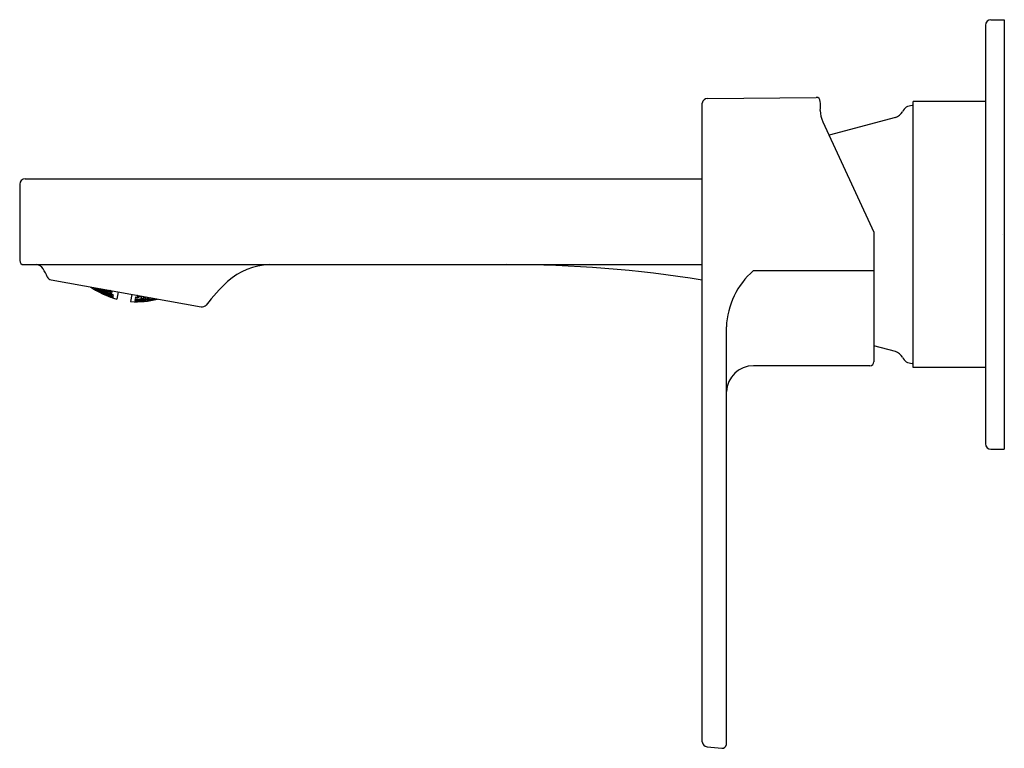
# Model space of a CAD drawing. Extents: x 3599.42 to 3606.64, y 161.93 to 167.27.
import ezdxf

# ---------------------------------------------------------------- set-up
doc = ezdxf.new("R2010")
doc.units = 0
doc.header["$LTSCALE"] = 0.64311
doc.layers.get('0').update_dxf_attribs({"color": 255, "linetype": 'CONTINUOUS'})
doc.layers.get('DEFPOINTS').update_dxf_attribs({"linetype": 'CONTINUOUS'})
doc.styles.get("Standard").update_dxf_attribs({"font": 'txt', "width": 0.8})

msp = doc.modelspace()

# ---------------------------------------------------------------- linework, layer by layer
for p, q in [((3606.544, 167.2731), (3606.6418, 167.2731)), ((3606.6418, 167.2731), (3606.6418, 164.1235)), ((3606.504, 167.2331), (3606.504, 164.1635)), ((3604.4642, 166.6954), (3605.2619, 166.7039)), ((3605.9725, 164.7238), (3605.9725, 166.6727)), ((3606.504, 166.6727), (3605.9725, 166.6727)), ((3604.4252, 161.978), (3604.4252, 166.6615)), ((3605.9725, 166.6432), (3605.9645, 166.6432)), ((3605.3098, 166.5248), (3605.685, 165.7158)), ((3605.8431, 166.5569), (3605.3555, 166.4262)), ((3599.4572, 166.1072), (3604.4252, 166.1072)), ((3599.4173, 166.0672), (3599.4173, 165.5072)), ((3605.685, 165.7158), (3605.685, 164.7655)), ((3599.4473, 165.4772), (3604.4252, 165.4772)), ((3604.8009, 165.4334), (3605.685, 165.4346)), ((3599.6483, 165.3656), (3600.7487, 165.1676)), ((3599.9547, 165.3105), (3599.9557, 165.31)), ((3599.9557, 165.3103), (3599.9557, 165.31)), ((3599.9557, 165.31), (3599.9723, 165.3058)), ((3599.9674, 165.2973), (3599.9668, 165.2934)), ((3599.984, 165.2931), (3599.9674, 165.2973)), ((3599.9723, 165.3058), (3599.9725, 165.3073)), ((3599.9782, 165.3034), (3599.9775, 165.2995)), ((3599.9775, 165.2995), (3599.9935, 165.2916)), ((3599.9948, 165.2992), (3599.9782, 165.3034)), ((3599.9948, 165.2992), (3599.9935, 165.2916)), ((3600.0107, 165.2912), (3599.9948, 165.2992)), ((3600.0069, 165.2992), (3600.0062, 165.2953)), ((3600.0062, 165.2953), (3600.0222, 165.2874)), ((3600.0234, 165.295), (3600.0069, 165.2992)), ((3600.0234, 165.295), (3600.0222, 165.2874)), ((3600.0394, 165.287), (3600.0234, 165.295)), ((3599.9668, 165.2934), (3599.9828, 165.2855)), ((3599.984, 165.2931), (3599.9828, 165.2855)), ((3599.9828, 165.2855), (3599.9993, 165.2813)), ((3600, 165.2851), (3599.984, 165.2931)), ((3599.9935, 165.2916), (3600.0101, 165.2874)), ((3599.9993, 165.2813), (3600, 165.2851)), ((3600.0017, 165.2857), (3600.001, 165.2818)), ((3600.001, 165.2818), (3600.017, 165.2739)), ((3600.0011, 165.2797), (3600.0103, 165.2755)), ((3600.0183, 165.2815), (3600.0017, 165.2857)), ((3600.0043, 165.2775), (3600.004, 165.2756)), ((3600.004, 165.2756), (3600.0198, 165.2668)), ((3600.0205, 165.2707), (3600.0043, 165.2775)), ((3600.0101, 165.2874), (3600.0107, 165.2912)), ((3600.0103, 165.2755), (3600.0108, 165.2781)), ((3600.0183, 165.2815), (3600.017, 165.2739)), ((3600.017, 165.2739), (3600.0336, 165.2697)), ((3600.0342, 165.2735), (3600.0183, 165.2815)), ((3600.0205, 165.2707), (3600.0198, 165.2668)), ((3600.0198, 165.2668), (3600.036, 165.26)), ((3600.0363, 165.2619), (3600.0205, 165.2707)), ((3600.0222, 165.2874), (3600.0388, 165.2832)), ((3600.0311, 165.2685), (3600.0306, 165.2656)), ((3600.0306, 165.2656), (3600.0465, 165.2573)), ((3600.0474, 165.263), (3600.0311, 165.2685)), ((3600.0335, 165.2805), (3600.0328, 165.2766)), ((3600.0328, 165.2766), (3600.0488, 165.2687)), ((3600.05, 165.2763), (3600.0335, 165.2805)), ((3600.0336, 165.2697), (3600.0342, 165.2735)), ((3600.0358, 165.2936), (3600.0352, 165.2897)), ((3600.0352, 165.2897), (3600.0511, 165.2818)), ((3600.0524, 165.2894), (3600.0358, 165.2936)), ((3600.036, 165.26), (3600.0363, 165.2619)), ((3600.0388, 165.2832), (3600.0394, 165.287)), ((3600.0474, 165.263), (3600.0465, 165.2573)), ((3600.0465, 165.2573), (3600.0629, 165.2518)), ((3600.0633, 165.2546), (3600.0474, 165.263)), ((3600.05, 165.2763), (3600.0488, 165.2687)), ((3600.0488, 165.2687), (3600.0654, 165.2645)), ((3600.066, 165.2683), (3600.05, 165.2763)), ((3600.0524, 165.2894), (3600.0511, 165.2818)), ((3600.0511, 165.2818), (3600.0677, 165.2777)), ((3600.0684, 165.2814), (3600.0524, 165.2894)), ((3600.0567, 165.2532), (3600.0564, 165.2513)), ((3600.0564, 165.2513), (3600.0725, 165.2443)), ((3600.0732, 165.2481), (3600.0567, 165.2532)), ((3600.0582, 165.2622), (3600.0576, 165.2583)), ((3600.0576, 165.2583), (3600.0736, 165.2504)), ((3600.0748, 165.258), (3600.0582, 165.2622)), ((3600.061, 165.2762), (3600.0603, 165.2723)), ((3600.0603, 165.2723), (3600.0763, 165.2644)), ((3600.0776, 165.272), (3600.061, 165.2762)), ((3600.0629, 165.2518), (3600.0633, 165.2546)), ((3600.0636, 165.2909), (3600.0631, 165.288)), ((3600.0631, 165.288), (3600.0791, 165.2801)), ((3600.0654, 165.2645), (3600.066, 165.2683)), ((3600.0677, 165.2777), (3600.0684, 165.2814)), ((3600.0732, 165.2481), (3600.0725, 165.2443)), ((3600.0725, 165.2443), (3600.089, 165.2392)), ((3600.0893, 165.2411), (3600.0732, 165.2481)), ((3600.0748, 165.258), (3600.0736, 165.2504)), ((3600.0736, 165.2504), (3600.0901, 165.2463)), ((3600.0908, 165.25), (3600.0748, 165.258)), ((3600.0776, 165.272), (3600.0763, 165.2644)), ((3600.0763, 165.2644), (3600.0929, 165.2603)), ((3600.0935, 165.264), (3600.0776, 165.272)), ((3600.0804, 165.2877), (3600.0787, 165.2881)), ((3600.0804, 165.2877), (3600.0791, 165.2801)), ((3600.0791, 165.2801), (3600.0957, 165.2759)), ((3600.0963, 165.2797), (3600.0804, 165.2877)), ((3600.0829, 165.2407), (3600.0827, 165.2398)), ((3600.0827, 165.2398), (3600.0885, 165.2377)), ((3600.0829, 165.2407), (3600.0994, 165.236)), ((3600.0835, 165.2441), (3600.0839, 165.247)), ((3600.0996, 165.2375), (3600.0835, 165.2441)), ((3600.0839, 165.247), (3600.1006, 165.2431)), ((3600.0859, 165.2587), (3600.0851, 165.2539)), ((3600.0851, 165.2539), (3600.1011, 165.2462)), ((3600.1027, 165.2558), (3600.0859, 165.2587)), ((3600.089, 165.2392), (3600.0893, 165.2411)), ((3600.0901, 165.2463), (3600.0908, 165.25)), ((3600.0929, 165.2603), (3600.0935, 165.264)), ((3600.0957, 165.2759), (3600.0963, 165.2797)), ((3600.0994, 165.236), (3600.0991, 165.2342)), ((3600.0994, 165.236), (3600.1002, 165.2357)), ((3600.1006, 165.2431), (3600.0996, 165.2375)), ((3600.1005, 165.2373), (3600.0996, 165.2375)), ((3600.1002, 165.2357), (3600.0999, 165.2339)), ((3600.1014, 165.2428), (3600.1005, 165.2373)), ((3600.1006, 165.2431), (3600.1014, 165.2428)), ((3600.1027, 165.2558), (3600.1011, 165.2462)), ((3600.1011, 165.2462), (3600.1019, 165.2461)), ((3600.1019, 165.2461), (3600.1035, 165.2554)), ((3600.1027, 165.2558), (3600.1035, 165.2554)), ((3600.139, 165.2773), (3600.1303, 165.2251)), ((3600.2398, 165.2592), (3600.2311, 165.207)), ((3600.2648, 165.2176), (3600.2663, 165.2269)), ((3600.2672, 165.227), (3600.2656, 165.2175)), ((3600.2672, 165.227), (3600.2663, 165.2269)), ((3600.2672, 165.227), (3600.2841, 165.2243)), ((3600.2677, 165.2318), (3600.2692, 165.2411)), ((3600.2701, 165.2412), (3600.2685, 165.2317)), ((3600.2861, 165.2337), (3600.2685, 165.2317)), ((3600.2701, 165.2412), (3600.2692, 165.2411)), ((3600.2701, 165.2412), (3600.2869, 165.2385)), ((3600.2808, 165.2502), (3600.2797, 165.2432)), ((3600.2797, 165.2432), (3600.2965, 165.241)), ((3600.2847, 165.2511), (3600.2808, 165.2502)), ((3600.2841, 165.2243), (3600.2833, 165.2196)), ((3600.2869, 165.2385), (3600.2861, 165.2337)), ((3600.2916, 165.2223), (3600.292, 165.2251)), ((3600.292, 165.2251), (3600.3098, 165.2279)), ((3600.2978, 165.2487), (3600.2965, 165.241)), ((3600.2965, 165.241), (3600.3144, 165.2457)), ((3600.3095, 165.2417), (3600.3083, 165.2347)), ((3600.3083, 165.2347), (3600.3251, 165.2325)), ((3600.3098, 165.2279), (3600.3088, 165.2222)), ((3600.3266, 165.2249), (3600.3088, 165.2222)), ((3600.3213, 165.2445), (3600.3095, 165.2417)), ((3600.3098, 165.2279), (3600.3271, 165.2278)), ((3600.3269, 165.2435), (3600.3251, 165.2325)), ((3600.3251, 165.2325), (3600.3433, 165.2373)), ((3600.3259, 165.2214), (3600.3436, 165.2242)), ((3600.3271, 165.2278), (3600.3266, 165.2249)), ((3600.3364, 165.2343), (3600.3356, 165.2294)), ((3600.3356, 165.2294), (3600.3525, 165.2272)), ((3600.3497, 165.2394), (3600.3364, 165.2343)), ((3600.3436, 165.2242), (3600.3427, 165.2185)), ((3600.3433, 165.2373), (3600.3438, 165.2405)), ((3600.3436, 165.2242), (3600.3609, 165.2241)), ((3600.3543, 165.2386), (3600.3525, 165.2272)), ((3600.3525, 165.2272), (3600.3706, 165.232)), ((3600.3609, 165.2241), (3600.3604, 165.2212)), ((3600.3637, 165.2289), (3600.3629, 165.2236)), ((3600.3629, 165.2236), (3600.3797, 165.2214)), ((3600.3791, 165.2341), (3600.3637, 165.2289)), ((3600.3706, 165.232), (3600.3711, 165.2355)), ((3600.3817, 165.2336), (3600.3797, 165.2214)), ((3600.3797, 165.2214), (3600.3979, 165.2262)), ((3600.3979, 165.2262), (3600.3985, 165.2306)), ((3600.4018, 165.23), (3600.4007, 165.2233)), ((3600.4007, 165.2233), (3600.4145, 165.2215)), ((3600.4185, 165.227), (3600.4177, 165.2223)), ((3600.2631, 165.2072), (3600.2628, 165.2055)), ((3600.2639, 165.2072), (3600.2631, 165.2072)), ((3600.2643, 165.2143), (3600.2633, 165.2089)), ((3600.2633, 165.2089), (3600.2642, 165.2087)), ((3600.2639, 165.2072), (3600.2636, 165.2054)), ((3600.2811, 165.2064), (3600.2639, 165.2072)), ((3600.2651, 165.2144), (3600.2642, 165.2087)), ((3600.2642, 165.2087), (3600.2816, 165.2098)), ((3600.2651, 165.2144), (3600.2643, 165.2143)), ((3600.2656, 165.2175), (3600.2648, 165.2176)), ((3600.2821, 165.2126), (3600.2651, 165.2144)), ((3600.2833, 165.2196), (3600.2656, 165.2175)), ((3600.2748, 165.207), (3600.2751, 165.2088)), ((3600.292, 165.2065), (3600.2748, 165.207)), ((3600.2809, 165.2055), (3600.2748, 165.2053)), ((3600.2751, 165.2088), (3600.2926, 165.2102)), ((3600.276, 165.214), (3600.2766, 165.2178)), ((3600.293, 165.2126), (3600.276, 165.214)), ((3600.2766, 165.2178), (3600.2943, 165.2202)), ((3600.2811, 165.2064), (3600.2809, 165.2055)), ((3600.2816, 165.2098), (3600.2821, 165.2126)), ((3600.3088, 165.2222), (3600.2916, 165.2223)), ((3600.2926, 165.2102), (3600.292, 165.2065)), ((3600.3095, 165.2079), (3600.292, 165.2065)), ((3600.2926, 165.2102), (3600.3098, 165.2097)), ((3600.2943, 165.2202), (3600.293, 165.2126)), ((3600.3107, 165.2149), (3600.293, 165.2126)), ((3600.2943, 165.2202), (3600.3113, 165.2188)), ((3600.3036, 165.2104), (3600.3041, 165.2132)), ((3600.3209, 165.2103), (3600.3036, 165.2104)), ((3600.3041, 165.2132), (3600.3218, 165.216)), ((3600.3098, 165.2097), (3600.3095, 165.2079)), ((3600.3113, 165.2188), (3600.3107, 165.2149)), ((3600.3218, 165.216), (3600.3209, 165.2103)), ((3600.3386, 165.213), (3600.3209, 165.2103)), ((3600.3218, 165.216), (3600.3391, 165.2159)), ((3600.3254, 165.2186), (3600.3259, 165.2214)), ((3600.3427, 165.2185), (3600.3254, 165.2186)), ((3600.3317, 165.2095), (3600.332, 165.2114)), ((3600.3492, 165.2107), (3600.3317, 165.2095)), ((3600.332, 165.2114), (3600.3498, 165.2145)), ((3600.3391, 165.2159), (3600.3386, 165.213)), ((3600.3604, 165.2212), (3600.3427, 165.2185)), ((3600.3498, 165.2145), (3600.3492, 165.2107)), ((3600.367, 165.2139), (3600.3492, 165.2107)), ((3600.3498, 165.2145), (3600.3673, 165.2158)), ((3600.3673, 165.2158), (3600.367, 165.2139)), ((3600.3739, 165.2173), (3600.3733, 165.2132)), ((3600.3918, 165.2215), (3600.3739, 165.2173)), ((3600.3918, 165.2215), (3600.391, 165.2164)), ((3600.4083, 165.2201), (3600.3918, 165.2215)), ((3604.6024, 161.9583), (3604.6024, 165.0216)), ((3605.8431, 164.8397), (3605.685, 164.882)), ((3605.6555, 164.7359), (3604.8008, 164.736)), ((3605.9725, 164.7534), (3605.9645, 164.7534)), ((3606.504, 164.7238), (3605.9725, 164.7238)), ((3606.544, 164.1235), (3606.6418, 164.1235)), ((3604.4608, 161.9421), (3604.57, 161.9314))]:
    msp.add_line(p, q)
for centre, radius, start, end in [((3606.544, 167.2331), 0.04, 90.00154, 179.99884), ((3604.465, 166.6551), 0.0403, 91.13346, 170.85921), ((3605.2618, 166.6744), 0.0295, 359.99978, 89.77255), ((3604.8772, 166.6412), 0.4155, 355.41677, 4.57328), ((3605.488, 166.6079), 0.1966, 179.97861, 205.01174), ((3605.8227, 166.6329), 0.0787, 285, 334.20868), ((3605.9645, 166.5644), 0.0787, 90, 154.20868), ((3599.4573, 166.0672), 0.04, 90.13826, 180.06076), ((3599.4473, 165.5072), 0.03, 179.99888, 269.97919), ((3599.5342, 165.4127), 0.0647, 31.45154, 85.17269), ((3599.3298, 165.2758), 0.3108, 21.31915, 33.31203), ((3601.2661, 164.9921), 0.4854, 92.01998, 131.79467), ((3603.0092, 156.523), 8.9543, 80.90133, 90.10826), ((3599.6554, 165.4043), 0.0394, 203.17963, 259.57537), ((3605.1808, 164.9965), 0.579, 131.00293, 177.50951), ((3600.2821, 165.8071), 0.6015, 235.1793, 255.38438), ((3601.9009, 164.3284), 1.4036, 133.05883, 142.57892), ((3600.2759, 165.8068), 0.6015, 265.72844, 284.7462), ((3600.7557, 165.2063), 0.0394, 259.7943, 320.64497), ((3605.8227, 164.7636), 0.0787, 25.79132, 75), ((3605.9645, 164.8321), 0.0787, 205.79132, 270), ((3604.8008, 164.5373), 0.1986, 89.99909, 177.43956), ((3605.6555, 164.7655), 0.0295, 270.00001, 359.99963), ((3606.544, 164.1635), 0.04, 180.00116, 269.99846), ((3604.4643, 161.9812), 0.0392, 184.57769, 264.873), ((3604.5711, 161.963), 0.0316, 268.00949, 351.4952)]:
    msp.add_arc(centre, radius, start, end)

# ---------------------------------------------------------------- texts
at = {"layer": 'DEFPOINTS'}
for tag, p, s in [('TRADENAME', (3606.6305, 165.6951), 'PARALLEL'), ('MODELNUMBER', (3606.6305, 165.6968), 'K-23486IN-4ND'), ('PRODUCT', (3606.6305, 165.6935), 'BATHROOM SINK FAUCET')]:
    msp.add_attdef(tag, p, s, height=0.001, dxfattribs=at)

doc.saveas('drawing.dxf')
